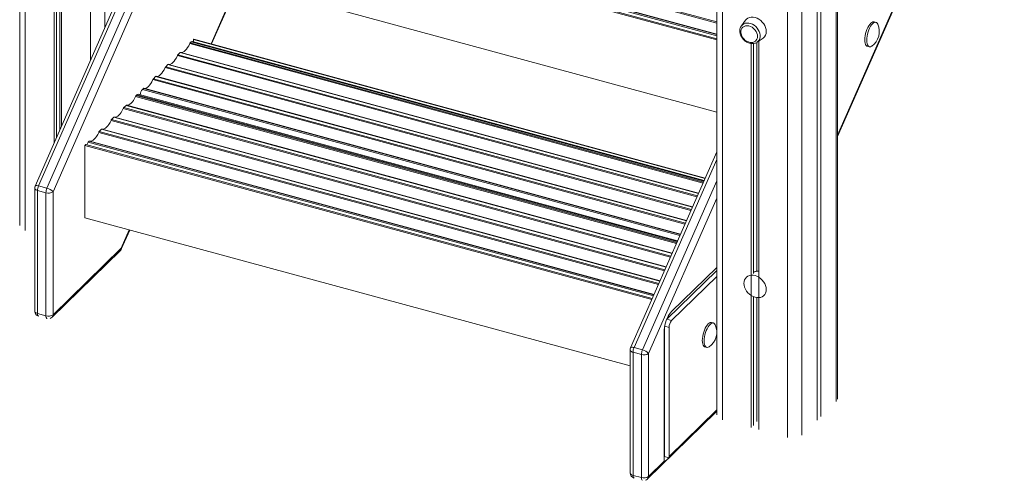
# Model space of a CAD drawing. Units: millimetres. Extents: x -10141 to 24327, y -1731 to 9115.
# Drawn here: x 18755 to 19689, y -1088 to -651 of the extents above; entities that cross this region are included whole.
import ezdxf

# ---------------------------------------------------------------- set-up
doc = ezdxf.new("R2010")
doc.units = ezdxf.units.MM

msp = doc.modelspace()

# ---------------------------------------------------------------- linework, layer by layer
at = {"color": 7, "linetype": 'Continuous', "lineweight": 15}
for p, q in [((19496.65, 846.68), (18769.69, -808.91)), ((18772.92, -808.74), (19499.88, 846.85)), ((19507.84, 844.69), (18780.88, -810.9)), ((18786.65, -814.29), (19513.61, 841.31)), ((19531.11, -761.87), (20101.79, 536.52)), ((18754.99, -78.2), (18754.99, -846.47)), ((19531.11, -1011.21), (19531.11, -242.93)), ((19416.53, -257.99), (19416.53, -946)), ((19515.49, -258.2), (19515.49, -1027.73)), ((19511.76, -261.85), (19511.76, -1031.37)), ((18787.74, -493.68), (18787.74, -767.81)), ((18789.9, -493.55), (18789.9, -762.89)), ((18793.19, -492.11), (18793.19, -755.4)), ((18794.81, -490.97), (18794.81, -751.7)), ((18924.69, -530.97), (19416.53, -664.64)), ((18919.98, -535.26), (19416.53, -670.21)), ((18920.92, -534.35), (19416.53, -669.05)), ((18919.98, -603.83), (19416.53, -738.78)), ((18937.08, -674.01), (18962.81, -615.47)), ((19443.86, -651.42), (19439.91, -656.76)), ((19567.63, -653.45), (19565.86, -652.97)), ((19439.83, -656.88), (19439.91, -656.76)), ((18917.65, -672.11), (18916.88, -672.87)), ((19404.63, -803.57), (18918.96, -671.57)), ((18920.36, -669.47), (18919.98, -669.83)), ((18919.98, -669.83), (18919.98, -671.85)), ((18919.98, -669.83), (19405.42, -801.76)), ((18920.36, -669.47), (19405.6, -801.35)), ((19454.74, -672.49), (19454.74, -889.79)), ((19455.06, -672.28), (19460.5, -668.47)), ((19456.36, -671.38), (19456.36, -1040.19)), ((18907.36, -682.15), (18905.21, -684.25)), ((18907.89, -681.94), (19399.38, -815.52)), ((19449.28, -673.57), (19449.28, -1038.27)), ((19451.45, -673.59), (19451.45, -891.92)), ((19559.57, -676.13), (19561.34, -676.61)), ((18895.69, -693.54), (18893.54, -695.64)), ((18896.22, -693.33), (19393.67, -828.52)), ((18884.03, -704.93), (18881.87, -707.03)), ((18884.55, -704.72), (19387.96, -841.53)), ((18872.36, -716.32), (18871.45, -717.2)), ((18872.89, -716.1), (19382.25, -854.54)), ((18866.26, -722.27), (18865.54, -722.97)), ((19379.47, -860.86), (18867.57, -721.73)), ((18856.02, -732.26), (18853.87, -734.36)), ((18856.55, -732.05), (19374.25, -872.75)), ((18844.36, -743.65), (18842.21, -745.75)), ((18844.88, -743.43), (19368.54, -885.75)), ((18832.69, -755.04), (18830.54, -757.14)), ((18833.22, -754.82), (19362.83, -898.76)), ((18821.55, -766.21), (19357.12, -911.77)), ((18817.78, -769.59), (18816.84, -770.5)), ((18816.84, -770.5), (19354.93, -916.74)), ((18816.84, -770.5), (18816.84, -839.07)), ((18817.78, -769.59), (19355.39, -915.7)), ((18821.02, -766.42), (18820.11, -767.31)), ((19416.53, -776.45), (19334.84, -962.5)), ((18769.27, -810.92), (18769.27, -927.75)), ((18772.92, -808.74), (18780.88, -810.9)), ((18771.94, -813.2), (18779.9, -815.36)), ((18771.94, -930.03), (18771.94, -813.2)), ((18779.9, -815.36), (18779.9, -932.19)), ((18786.65, -931.11), (18786.65, -814.29)), ((18816.84, -839.07), (19334.42, -979.74)), ((18851.45, -868.83), (18859.44, -850.65)), ((18851.29, -868.02), (18786.65, -931.11)), ((18785.72, -933.49), (18850.36, -870.4)), ((19416.53, -886.09), (19373.61, -927.98)), ((19416.53, -889.14), (19369.19, -935.35)), ((19416.53, -894.66), (19373.61, -936.55)), ((19451.45, -914.03), (19451.45, -1036.16)), ((19454.74, -914.87), (19454.74, -1032.4)), ((18771.94, -930.03), (18779.9, -932.19)), ((19369.19, -935.35), (19369.08, -935.46)), ((19369.19, -935.35), (19373.61, -936.55)), ((19371.28, -943.12), (19371.28, -1065.69)), ((19413.39, -938.94), (19411.62, -938.46)), ((19366.61, -947.67), (19366.61, -1070.25)), ((19366.86, -944.06), (19366.86, -1065.77)), ((19416.53, -949.32), (19416.53, -1026.27)), ((19346.03, -964.5), (19338.07, -962.33)), ((19405.32, -961.62), (19407.09, -962.1)), ((19334.42, -964.51), (19334.42, -1081.34)), ((19345.04, -968.96), (19337.08, -966.79)), ((19337.08, -966.79), (19337.08, -1083.62)), ((19345.04, -1085.78), (19345.04, -968.96)), ((19351.8, -967.88), (19351.8, -1084.71)), ((19350.87, -1087.08), (19415.51, -1023.99)), ((19371.28, -1065.69), (19416.44, -1021.62)), ((19351.8, -1084.71), (19366.61, -1070.25)), ((19371.08, -1066.92), (19366.41, -1071.47)), ((19366.86, -1065.77), (19366.61, -1066.01)), ((19366.86, -1065.77), (19371.08, -1066.92)), ((19345.04, -1085.78), (19337.08, -1083.62))]:
    msp.add_line(p, q, dxfattribs=at)
at = {"color": 8, "linetype": 'Continuous', "lineweight": 15}
for p, q in [((19531.11, -760.71), (20101.63, 537.33)), ((18760.32, -80.98), (18760.32, -851.03)), ((18822.23, -97.8), (18822.23, -689.26)), ((18835.74, -96.03), (18835.74, -658.49)), ((19529.96, -244.08), (19529.96, -1013.61)), ((19421.87, -260.77), (19421.87, -1030.82)), ((19483.78, -277.59), (19483.78, -1047.65)), ((19497.29, -275.83), (19497.29, -1045.49)), ((18933.15, -522.71), (19416.53, -654.08)), ((18933.68, -521.89), (19416.53, -653.12)), ((18923.25, -532.07), (19416.53, -666.13)), ((18924.16, -531.18), (19416.53, -665)), ((18962.35, -615.35), (18936.62, -673.89)), ((18917.65, -672.11), (19404.28, -804.37)), ((18907.36, -682.15), (19399.24, -815.84)), ((18916.35, -673.68), (19403.52, -806.08)), ((18916.88, -672.87), (19403.9, -805.23)), ((18904.68, -685.07), (19397.81, -819.09)), ((18905.21, -684.25), (19398.19, -818.23)), ((18893.01, -696.46), (19392.1, -832.1)), ((18893.54, -695.64), (19392.47, -831.24)), ((18895.69, -693.54), (19393.53, -828.84)), ((18881.35, -707.84), (19386.39, -845.1)), ((18881.87, -707.03), (19386.76, -844.25)), ((18884.03, -704.93), (19387.82, -841.85)), ((18871.45, -717.2), (19381.66, -855.86)), ((18872.36, -716.32), (19382.1, -854.86)), ((18865.01, -723.79), (19378.39, -863.31)), ((18865.54, -722.97), (19378.77, -862.46)), ((18866.26, -722.27), (19379.12, -861.66)), ((18853.35, -735.17), (19372.68, -876.32)), ((18853.87, -734.36), (19373.06, -875.46)), ((18856.02, -732.26), (19374.11, -873.07)), ((18841.68, -746.56), (19366.97, -889.33)), ((18842.21, -745.75), (19367.35, -888.47)), ((18844.36, -743.65), (19368.4, -886.07)), ((18832.69, -755.04), (19362.69, -899.08)), ((18830.01, -757.95), (19361.26, -902.33)), ((18830.54, -757.14), (19361.63, -901.48)), ((18820.11, -767.31), (19356.53, -913.1)), ((18821.02, -766.42), (19356.98, -912.09)), ((19416.53, -783.63), (19338.07, -962.33)), ((19346.03, -964.5), (19416.53, -803.92)), ((19416.53, -820.45), (19351.8, -967.88)), ((18858.98, -850.53), (18851.29, -868.02)), ((19367.19, -942), (19371.28, -943.12)), ((19416.44, -1021.62), (19416.53, -1021.4)), ((19416.53, -1021.8), (19416.44, -1021.62))]:
    msp.add_line(p, q, dxfattribs=at)
at = {"color": 8, "linetype": 'Continuous', "lineweight": 15, "flags": 128}
for points in [[(19439.91, -656.76), (19439.92, -656.76), (19440.94, -655.68), (19442.19, -654.86), (19443.63, -654.32), (19445.23, -654.1), (19446.92, -654.18), (19448.65, -654.58), (19450.36, -655.27), (19452.01, -656.24), (19453.54, -657.45), (19454.89, -658.86), (19456.03, -660.44), (19456.92, -662.12), (19457.53, -663.86), (19457.84, -665.59), (19457.84, -667.27), (19457.53, -668.84), (19456.92, -670.25), (19456.03, -671.45), (19455.05, -672.3)], [(18769.27, -810.92), (18769.3, -811.19), (18769.5, -811.68), (18769.88, -812.15), (18770.42, -812.57), (18771.12, -812.92), (18771.94, -813.2)], [(18769.69, -808.91), (18769.85, -808.71), (18770.19, -808.53), (18770.69, -808.44), (18771.33, -808.45), (18772.09, -808.55), (18772.92, -808.74)], [(18769.27, -927.75), (18769.3, -928.01), (18769.5, -928.51), (18769.88, -928.97), (18770.42, -929.39), (18771.12, -929.75), (18771.94, -930.03)], [(18779.9, -932.19), (18779.94, -932.98), (18780.08, -933.66), (18780.29, -934.19), (18780.58, -934.55), (18780.92, -934.74)], [(19338.07, -962.33), (19337.23, -962.14), (19336.48, -962.04), (19335.84, -962.03), (19335.33, -962.12), (19334.99, -962.3), (19334.84, -962.5)], [(19337.08, -966.79), (19336.26, -966.51), (19335.57, -966.16), (19335.02, -965.74), (19334.64, -965.28), (19334.44, -964.78), (19334.42, -964.51)], [(19337.08, -1083.62), (19336.26, -1083.34), (19335.57, -1082.99), (19335.02, -1082.57), (19334.64, -1082.1), (19334.44, -1081.61), (19334.42, -1081.34)], [(19337.08, -1083.62), (19337.13, -1084.41), (19337.26, -1085.09), (19337.48, -1085.62), (19337.77, -1085.98), (19338.1, -1086.17)]]:
    msp.add_lwpolyline(points, dxfattribs=at)
at = {"color": 7, "linetype": 'Continuous', "lineweight": 15, "flags": 128}
for points in [[(19463.59, -662.05), (19463.43, -660.22), (19462.95, -658.36), (19462.17, -656.52), (19461.11, -654.76), (19459.8, -653.14), (19458.28, -651.7), (19456.61, -650.49), (19454.82, -649.54), (19452.98, -648.88), (19451.14, -648.54), (19449.35, -648.51), (19447.67, -648.82), (19446.16, -649.43), (19444.85, -650.34), (19443.86, -651.42)], [(19565.86, -652.97), (19565.51, -652.91), (19564.63, -653.02), (19563.69, -653.48), (19562.71, -654.27), (19561.74, -655.37), (19560.8, -656.76), (19559.91, -658.38), (19559.11, -660.19), (19558.42, -662.13), (19557.86, -664.14), (19557.45, -666.17), (19557.2, -668.15), (19557.11, -670.02), (19557.2, -671.72), (19557.45, -673.21), (19557.86, -674.43), (19558.42, -675.35), (19559.11, -675.95), (19559.57, -676.13)], [(19569.33, -655.14), (19568.77, -654.24), (19568.08, -653.64), (19567.28, -653.39), (19566.4, -653.5), (19565.46, -653.96), (19564.48, -654.75), (19563.51, -655.85), (19562.57, -657.24), (19561.68, -658.86), (19560.88, -660.67), (19560.19, -662.61), (19559.63, -664.63), (19559.22, -666.65), (19558.97, -668.63), (19558.88, -670.5), (19558.97, -672.2), (19559.22, -673.69), (19559.63, -674.91), (19560.19, -675.83), (19560.88, -676.43), (19561.68, -676.68), (19562.57, -676.57), (19563.51, -676.11), (19563.65, -676.02)], [(19455.28, -666.78), (19455.12, -665.19), (19454.64, -663.59), (19453.87, -662.02), (19452.82, -660.56), (19451.56, -659.27), (19450.12, -658.19), (19448.58, -657.38), (19446.98, -656.87), (19445.4, -656.68), (19443.9, -656.81), (19442.54, -657.26), (19441.38, -658.01), (19440.47, -659.04), (19439.84, -660.29), (19439.51, -661.72), (19439.51, -663.27), (19439.54, -663.53)], [(18916.35, -673.68), (18915.38, -675.66), (18914.33, -677.44), (18913.24, -678.97), (18912.12, -680.22), (18911, -681.16), (18909.9, -681.76), (18908.86, -682.03), (18907.89, -681.94)], [(18904.68, -685.07), (18903.71, -687.05), (18902.67, -688.83), (18901.57, -690.36), (18900.45, -691.61), (18899.33, -692.54), (18898.24, -693.15), (18897.19, -693.41), (18896.22, -693.33)], [(18893.01, -696.46), (18892.04, -698.44), (18891, -700.22), (18889.9, -701.75), (18888.78, -702.99), (18887.66, -703.93), (18886.57, -704.54), (18885.52, -704.8), (18884.55, -704.72)], [(18881.35, -707.84), (18880.38, -709.83), (18879.33, -711.6), (18878.24, -713.13), (18877.12, -714.38), (18876, -715.32), (18874.9, -715.93), (18873.86, -716.19), (18872.89, -716.1)], [(18865.01, -723.79), (18864.04, -725.77), (18863, -727.55), (18861.9, -729.08), (18860.78, -730.32), (18859.66, -731.26), (18858.57, -731.87), (18857.52, -732.13), (18856.55, -732.05)], [(18853.35, -735.17), (18852.37, -737.16), (18851.33, -738.93), (18850.23, -740.46), (18849.11, -741.71), (18847.99, -742.65), (18846.9, -743.26), (18845.86, -743.52), (18844.88, -743.43)], [(18841.68, -746.56), (18840.71, -748.55), (18839.66, -750.32), (18838.57, -751.85), (18837.45, -753.1), (18836.33, -754.04), (18835.23, -754.64), (18834.19, -754.91), (18833.22, -754.82)], [(18830.01, -757.95), (18829.04, -759.93), (18827.99, -761.71), (18826.9, -763.24), (18825.78, -764.49), (18824.66, -765.42), (18823.57, -766.03), (18822.52, -766.3), (18821.55, -766.21)], [(19442.3, -901.35), (19442.46, -899.61), (19442.94, -898.01), (19443.72, -896.6), (19444.78, -895.42), (19446.09, -894.51), (19447.61, -893.89), (19449.28, -893.59), (19451.07, -893.61), (19452.91, -893.95), (19454.76, -894.61), (19456.54, -895.56), (19458.22, -896.77), (19459.73, -898.21), (19461.04, -899.84), (19462.1, -901.59), (19462.89, -903.43), (19463.36, -905.29), (19463.53, -907.12), (19463.36, -908.87), (19462.89, -910.47), (19462.1, -911.88), (19461.04, -913.06), (19459.73, -913.97), (19458.22, -914.59), (19456.54, -914.89), (19454.76, -914.87), (19452.91, -914.53), (19451.07, -913.87), (19449.28, -912.92), (19447.61, -911.71), (19446.09, -910.26), (19444.78, -908.64), (19443.72, -906.88), (19442.94, -905.05), (19442.46, -903.18), (19442.3, -901.35)], [(19373.61, -927.98), (19372.52, -929.21), (19371.45, -930.72), (19370.44, -932.48), (19369.5, -934.45), (19368.66, -936.58), (19367.95, -938.81), (19367.38, -941.09), (19366.96, -943.36), (19366.7, -945.58), (19366.61, -947.67)], [(19411.62, -938.46), (19411.27, -938.4), (19410.39, -938.5), (19409.44, -938.96), (19408.47, -939.75), (19407.5, -940.86), (19406.56, -942.24), (19405.67, -943.86), (19404.87, -945.67), (19404.18, -947.61), (19403.62, -949.63), (19403.21, -951.66), (19402.96, -953.63), (19402.87, -955.5), (19402.96, -957.21), (19403.21, -958.69), (19403.62, -959.91), (19404.18, -960.84), (19404.87, -961.43), (19405.32, -961.62)], [(19415.08, -940.62), (19414.53, -939.72), (19413.84, -939.13), (19413.04, -938.88), (19412.16, -938.98), (19411.21, -939.44), (19410.24, -940.23), (19409.27, -941.34), (19408.33, -942.72), (19407.44, -944.34), (19406.64, -946.15), (19405.95, -948.09), (19405.39, -950.11), (19404.98, -952.14), (19404.73, -954.12), (19404.64, -955.98), (19404.73, -957.69), (19404.98, -959.17), (19405.39, -960.4), (19405.95, -961.32), (19406.64, -961.91), (19407.44, -962.16), (19408.33, -962.05), (19409.27, -961.6), (19409.41, -961.5)]]:
    msp.add_lwpolyline(points, dxfattribs=at)
at = {"color": 7, "linetype": 'Continuous', "lineweight": 15}
for centre, radius, start, end in [((19455.97, -662.33), 7.63, 306.45628, 2.11378), ((19553.96, -662.17), 16.9, 304.99652, 24.59445), ((18918.74, -672.91), 1.35, 80.73183, 143.96753), ((19449.94, -662.13), 10.49, 187.66706, 260.94301), ((19449.57, -666.92), 5.72, 257.0517, 1.39621), ((18907.81, -682.51), 0.577, 82.55482, 141.75504), ((18918.84, -674.71), 2.7, 136.70955, 157.46074), ((18907.17, -686.1), 2.7, 136.70955, 157.46074), ((18895.5, -697.49), 2.7, 136.70955, 157.46074), ((18896.15, -693.9), 0.577, 82.55482, 141.75504), ((18883.84, -708.88), 2.7, 136.70955, 157.46074), ((18884.48, -705.29), 0.577, 82.55482, 141.75504), ((18879.17, -723.58), 10.01, 140.42666, 172.03656), ((18872.81, -716.68), 0.577, 82.55482, 141.75504), ((18867.5, -724.82), 2.7, 136.70955, 157.46074), ((18867.35, -723.07), 1.35, 80.73183, 143.96753), ((18855.83, -736.21), 2.7, 136.70955, 157.46074), ((18856.48, -732.62), 0.577, 82.55482, 141.75504), ((18844.17, -747.6), 2.7, 136.70955, 157.46074), ((18844.81, -744.01), 0.577, 82.55482, 141.75504), ((18833.14, -755.39), 0.577, 82.55482, 141.75504), ((18821.47, -766.78), 0.577, 82.55482, 141.75504), ((18832.5, -758.98), 2.7, 136.70955, 157.46074), ((18825.63, -772.36), 7.48, 137.54548, 160.08943), ((18774.27, -810.92), 5, 156.29407, 180), ((18783.54, -813.42), 11.6, 156.20043, 178.8943), ((18791.5, -815.59), 11.6, 156.20043, 178.8943), ((18778.43, -821.7), 11.07, 42.04865, 77.20836), ((18782.19, -808), 7.71, 252.69603, 305.39891), ((18846.87, -866.82), 5, 314.30503, 336.27336), ((18774.27, -927.75), 5, 180, 254.79549), ((18782.19, -924.83), 7.71, 252.69603, 305.39891), ((18782.23, -929.91), 5, 289.30168, 314.30503), ((19381.51, -943.06), 10.22, 140.51294, 180.34344), ((19399.72, -947.66), 16.9, 304.99652, 24.59445), ((19339.42, -964.51), 5, 156.29407, 180), ((19348.68, -967.02), 11.6, 156.20043, 178.8943), ((19356.64, -969.18), 11.6, 156.20043, 178.8943), ((19347.33, -961.6), 7.71, 252.69603, 305.39891), ((19343.57, -975.3), 11.07, 42.04865, 77.20836), ((19412.01, -1020.42), 5, 314.30503, 334.67771), ((19362.95, -1070.27), 3.67, 340.90083, 0.39089), ((19367.61, -1065.72), 3.67, 340.90083, 0.39089), ((19339.42, -1081.34), 5, 180, 254.79549), ((19347.33, -1078.43), 7.71, 252.69603, 305.39891), ((19347.38, -1083.51), 5, 289.30168, 314.30503)]:
    msp.add_arc(centre, radius, start, end, dxfattribs=at)
at = {"color": 8, "linetype": 'Continuous', "lineweight": 15}
for centre, radius, start, end in [((18848.07, -868.13), 3.23, 315.35447, 1.91129), ((18850.67, -868.56), 0.828, 340.96067, 40.74365), ((19455.1, -897.82), 7.97, 80.88285, 117.25604), ((18774.45, -930.5), 2.55, 169.35156, 234.37442), ((18783.43, -931.22), 3.23, 315.35447, 1.91129), ((19413.21, -1021.73), 3.23, 315.35447, 1.91129), ((19347.55, -1086.26), 2.55, 169.35156, 234.37442), ((19348.57, -1084.82), 3.23, 315.35447, 1.91129)]:
    msp.add_arc(centre, radius, start, end, dxfattribs=at)
at = {"color": 7, "linetype": 'Continuous', "lineweight": 15}
for points, knots in [([(19439.85, -656.92), (19439.7, -657.12), (19439.25, -657.71), (19438.78, -658.89), (19438.43, -660.42), (19438.37, -662.04), (19438.59, -663.72), (19439.1, -665.4), (19439.87, -667.04), (19440.89, -668.59), (19442.13, -670.01), (19443.54, -671.24), (19445.1, -672.26), (19446.77, -673.03), (19448.49, -673.53), (19450.21, -673.73), (19451.89, -673.62), (19453.44, -673.18), (19454.5, -672.72), (19454.96, -672.34), (19455.03, -672.28)], [0, 0, 0, 0, 0.027654, 0.084981, 0.142742, 0.201295, 0.260709, 0.320816, 0.381364, 0.442149, 0.503057, 0.56408, 0.625246, 0.686576, 0.748041, 0.809473, 0.870564, 0.930911, 0.990206, 1, 1, 1, 1]), ([(19456.36, -889.81), (19456.13, -889.78), (19455.34, -889.67), (19454.01, -889.81), (19452.57, -890.15), (19451.78, -890.59), (19451.45, -890.77)], [0, 0, 0, 0, 0.1278661, 0.4518356, 0.7718601, 1, 1, 1, 1])]:
    msp.add_open_spline(points, degree=3, knots=knots, dxfattribs=at)

doc.saveas('drawing.dxf')
